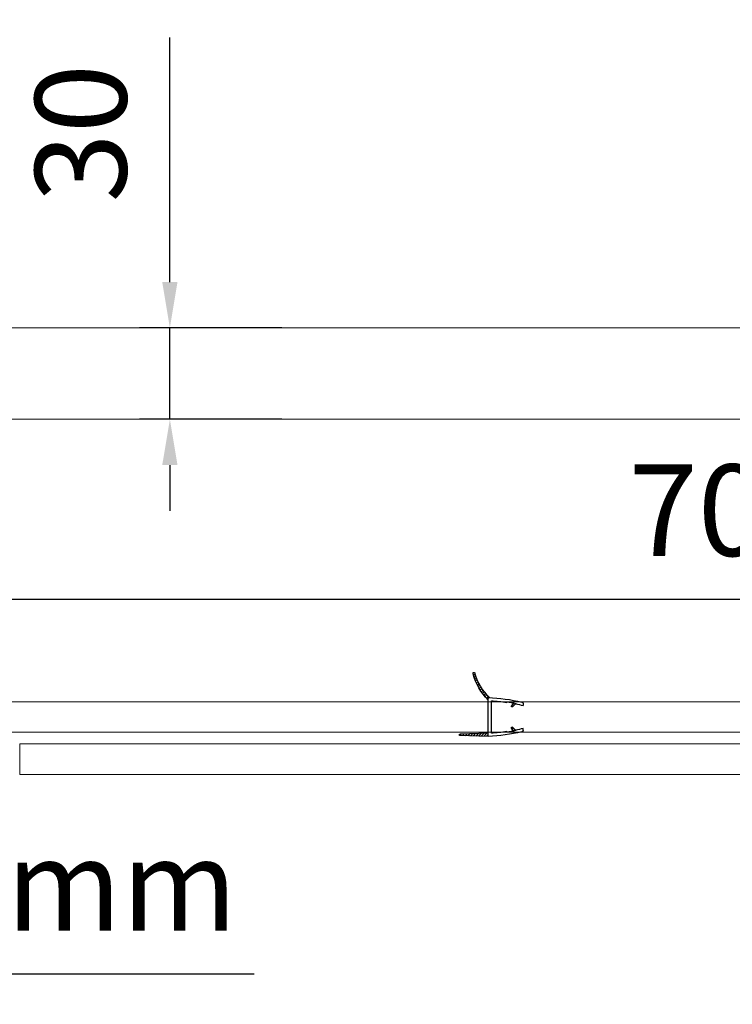
# Model space of a CAD drawing. Units: millimetres. Extents: x 21911 to 23237, y -6941 to 13224.
# Drawn here: x 22505 to 22738, y -6941 to -6618 of the extents above; entities that cross this region are included whole.
import ezdxf

# ---------------------------------------------------------------- set-up
doc = ezdxf.new("R2010")
doc.units = ezdxf.units.MM
doc.header["$LTSCALE"] = 0.2
doc.header["$PDSIZE"] = -1
doc.styles.add('微软雅黑', font='arial.ttf')
doc.dimstyles.new('产品标注', dxfattribs={"dimtxt": 30, "dimasz": 15, "dimexe": 10, "dimexo": 10, "dimgap": 10, "dimtad": 1, "dimdsep": 46, "dimtxsty": '微软雅黑', "dimcen": 2.5, "dimadec": 0, "dimazin": 0, "dimtfac": 1, "dimtmove": 0, "dimatfit": 3, "dimfxl": 0, "dimarcsym": 0})

# ---------------------------------------------------------------- blocks, each defined once
blk = doc.blocks.new('*D20')
at = {"color": 0, "lineweight": -2}
for p, q in [((23108.13, -5973.75), (22274.46, -5973.75)), ((22284.46, -5988.75), (22284.46, -6851.9)), ((22334.63, -6866.9), (22274.46, -6866.9))]:
    blk.add_line(p, q, dxfattribs=at)
at = {"color": 0}
for points in [[(22281.96, -5988.75), (22286.96, -5988.75), (22284.46, -5973.75)], [(22281.96, -6851.9), (22286.96, -6851.9), (22284.46, -6866.9)]]:
    blk.add_solid(points, dxfattribs=at)
at = {"layer": 'Defpoints', "color": 0}
for p in [(23118.13, -5973.75), (22284.46, -6866.9), (22344.63, -6866.9)]:
    blk.add_point(p, dxfattribs=at)
at = {"color": 0, "lineweight": 5, "insert": (22259.13, -6420.32), "char_height": 30, "attachment_point": 5, "rotation": 90, "style": '微软雅黑'}
blk.add_mtext('873-893', dxfattribs=at)
blk = doc.blocks.new('*D21')
at = {"color": 0, "lineweight": -2}
for p, q in [((22344.63, -6796.9), (22344.63, -5887.21)), ((23139.13, -5964.25), (23139.13, -5887.21)), ((22359.63, -5897.21), (23124.13, -5897.21))]:
    blk.add_line(p, q, dxfattribs=at)
at = {"color": 0}
for points in [[(22359.63, -5894.71), (22359.63, -5899.71), (22344.63, -5897.21)], [(23124.13, -5894.71), (23124.13, -5899.71), (23139.13, -5897.21)]]:
    blk.add_solid(points, dxfattribs=at)
at = {"layer": 'Defpoints', "color": 0}
for p in [(23139.13, -5897.21), (23139.13, -5974.25), (22344.63, -6806.9)]:
    blk.add_point(p, dxfattribs=at)
at = {"color": 0, "lineweight": 5, "insert": (22741.88, -5871.89), "char_height": 30, "attachment_point": 5, "style": '微软雅黑'}
blk.add_mtext('770-795', dxfattribs=at)
blk = doc.blocks.new('*D22')
at = {"color": 0, "lineweight": -2}
for p, q in [((22388.44, -6833.4), (22388.44, -6798.26)), ((23088.33, -6833.4), (23088.33, -6798.26)), ((22403.44, -6808.26), (23073.33, -6808.26))]:
    blk.add_line(p, q, dxfattribs=at)
at = {"color": 0}
for points in [[(22403.44, -6805.76), (22403.44, -6810.76), (22388.44, -6808.26)], [(23073.33, -6805.76), (23073.33, -6810.76), (23088.33, -6808.26)]]:
    blk.add_solid(points, dxfattribs=at)
at = {"layer": 'Defpoints', "color": 0}
for p in [(23088.33, -6808.26), (22388.44, -6843.4), (23088.33, -6843.4)]:
    blk.add_point(p, dxfattribs=at)
at = {"color": 0, "lineweight": 5, "insert": (22738.39, -6782.95), "char_height": 30, "attachment_point": 5, "style": '微软雅黑'}
blk.add_mtext('700', dxfattribs=at)
blk = doc.blocks.new('LC-01')
h = blk.add_hatch()
h.set_pattern_fill('ANSI31', color=2, scale=0.2, style=0)
h.paths.add_polyline_path([(21845.72, -3447.3, 0.990005), (21846.03, -3446.79, 0.140774), (21845.87, -3446.74, -0.140774), (21837.85, -3441.86, -0.001965), (21837.87, -3442.34), (21837.09, -3442.34, 0.142646)])
h.paths.add_polyline_path([(21825.17, -3442.34), (21825.42, -3451.6, 0.973107), (21825.92, -3451.6), (21826.17, -3442.34)])
h.paths.add_polyline_path([(21834.88, -3434.42, 0.904386), (21835.13, -3434.72), (21836.12, -3434.07, 0.003189), (21835.98, -3433.31)])
h.paths.add_polyline_path([(21827.91, -3434.72, 0.904386), (21828.16, -3434.42), (21827.06, -3433.31, 0.003189), (21826.92, -3434.07)])
for p, q in [((21827.09, -3430.94), (21827.72, -3430.94)), ((21835.95, -3430.94), (21835.32, -3430.94)), ((21826.71, -3436.31), (21826.56, -3436.29)), ((21826.92, -3434.07), (21827.91, -3434.72)), ((21827.06, -3433.31), (21827.21, -3433.31)), ((21827.06, -3433.31), (21828.16, -3434.42)), ((21835.98, -3433.31), (21834.88, -3434.42)), ((21836.12, -3434.07), (21835.13, -3434.72)), ((21835.98, -3433.31), (21835.83, -3433.31)), ((21836.33, -3436.31), (21836.48, -3436.29)), ((21825.17, -3442.34), (21825.42, -3451.6)), ((21825.17, -3442.34), (21837.87, -3442.34)), ((21826.17, -3442.34), (21825.92, -3451.6)), ((21826.22, -3441.34), (21836.82, -3441.34))]:
    blk.add_line(p, q)
for centre, radius, start, end in [((21886.13, -3444.67), 61, 167.3664, 177.8088), ((21827.09, -3431.44), 0.5, 90, 167.3664), ((21886.13, -3444.67), 60, 166.7693, 169.0856), ((21776.91, -3444.67), 60, 10.9144, 13.2307), ((21835.95, -3431.44), 0.5, 12.6336, 90), ((21776.91, -3444.67), 61, 2.1912, 12.6336), ((21886.13, -3444.67), 60, 171.9902, 176.8162), ((21886.13, -3444.67), 60.15, 169.1132, 171.9902), ((21828.02, -3434.56), 0.2, 236.497, 45), ((21835.02, -3434.56), 0.2, 135, 303.503), ((21776.91, -3444.67), 60.15, 8.0098, 10.8868), ((21776.91, -3444.67), 60, 3.1838, 8.0098), ((21849.92, -3430.01), 17.8, 223.8752, 256.3481), ((21850.35, -3430.34), 17, 222.6552, 255.2659), ((21845.87, -3447.04), 0.3, 240.1117, 91.013), ((21825.67, -3451.59), 0.248, 181.5618, 358.4382)]:
    blk.add_arc(centre, radius, start, end)
blk = doc.blocks.new('*D23')
at = {"color": 0, "lineweight": -2}
for p, q in [((22357.63, -6857.24), (22357.63, -6941.14)), ((22382.24, -6869.89), (22382.24, -6941.14)), ((22342.63, -6931.14), (22327.63, -6931.14)), ((22357.63, -6931.14), (22382.24, -6931.14)), ((22397.24, -6931.14), (22581.5, -6931.14))]:
    blk.add_line(p, q, dxfattribs=at)
at = {"color": 0}
for points in [[(22342.63, -6928.64), (22342.63, -6933.64), (22357.63, -6931.14)], [(22397.24, -6928.64), (22397.24, -6933.64), (22382.24, -6931.14)]]:
    blk.add_solid(points, dxfattribs=at)
at = {"layer": 'Defpoints', "color": 0}
for p in [(22357.63, -6847.24), (22382.24, -6859.89), (22382.24, -6931.14)]:
    blk.add_point(p, dxfattribs=at)
at = {"color": 0, "lineweight": 5, "insert": (22496.87, -6905.83), "char_height": 30, "attachment_point": 5, "style": '微软雅黑'}
blk.add_mtext('0-25mm', dxfattribs=at)
blk = doc.blocks.new('*D25')
at = {"color": 0, "lineweight": -2}
for p, q in [((22553.88, -6704.25), (22553.88, -6623.97)), ((22590.62, -6719.25), (22543.88, -6719.25)), ((22553.88, -6749.25), (22553.88, -6719.25)), ((22590.62, -6749.25), (22543.88, -6749.25)), ((22553.88, -6764.25), (22553.88, -6779.25))]:
    blk.add_line(p, q, dxfattribs=at)
at = {"color": 0}
for points in [[(22551.38, -6704.25), (22556.38, -6704.25), (22553.88, -6719.25)], [(22551.38, -6764.25), (22556.38, -6764.25), (22553.88, -6749.25)]]:
    blk.add_solid(points, dxfattribs=at)
at = {"layer": 'Defpoints', "color": 0}
for p in [(22600.62, -6719.25), (22553.88, -6749.25), (22600.62, -6749.25)]:
    blk.add_point(p, dxfattribs=at)
at = {"color": 0, "lineweight": 5, "insert": (22528.55, -6655.4), "char_height": 30, "attachment_point": 5, "rotation": 90, "style": '微软雅黑'}
blk.add_mtext('30', dxfattribs=at)

msp = doc.modelspace()

# ---------------------------------------------------------------- linework, layer by layer
at = {"lineweight": 5}
for points in [[(22369.63, -6719.25), (23124.63, -6719.25), (23124.63, -6749.25), (22369.63, -6749.25)], [(23086.83, -6851.9), (22389.94, -6851.9), (22388.44, -6850.4), (22388.44, -6843.4), (22389.94, -6841.9), (23086.83, -6841.9), (23088.33, -6843.4), (23088.33, -6850.4)], [(22504.63, -6855.75), (23111.63, -6855.75), (23111.63, -6865.75), (22504.63, -6865.75)]]:
    msp.add_lwpolyline(points, close=True, dxfattribs=at)

# ---------------------------------------------------------------- block references
at = {"lineweight": 5, "xscale": -1, "rotation": 270}
msp.add_blockref('LC-01', (26100.66, -28678.42), dxfattribs=at)

# ---------------------------------------------------------------- dimensions: what is measured, and where the dimension line sits
at = {"lineweight": 5}
for base, p1, p2, text, picture, middle in [((23139.12927686, -5897.21015765), (22344.62927686, -6806.89793729), (23139.12927686, -5974.24999085), '770-<>', '*D21', (22741.87927686, -5871.89296802)), ((22382.24, -6931.14), (22357.63, -6847.24), (22382.24, -6859.89), '0-25mm', '*D23', (22496.87, -6905.83))]:
    dim = msp.add_linear_dim(base=base, p1=p1, p2=p2, text=text, dimstyle='产品标注', override={"dimdec": 0}, dxfattribs=at)
    dim.commit()
    dim.dimension.update_dxf_attribs({"geometry": picture, "text_midpoint": middle})
dim = msp.add_linear_dim(base=(22284.46, -6866.9), p1=(23118.13, -5973.75), p2=(22344.63, -6866.9), angle=90, text='873-<>', dimstyle='产品标注', override={"dimdec": 0}, dxfattribs=at)
dim.commit()
dim.dimension.update_dxf_attribs({"geometry": '*D20', "text_midpoint": (22259.13, -6420.32)})
dim = msp.add_linear_dim(base=(22553.88, -6749.25), p1=(22600.62, -6719.25), p2=(22600.62, -6749.25), angle=90, dimstyle='产品标注', override={"dimdec": 0}, dxfattribs=at)
dim.commit()
dim.dimension.update_dxf_attribs({"geometry": '*D25', "text_midpoint": (22553.88, -6655.4), "dimtype": 160})
dim = msp.add_linear_dim(base=(23088.33, -6808.26), p1=(22388.44, -6843.4), p2=(23088.33, -6843.4), dimstyle='产品标注', override={"dimdec": 0}, dxfattribs=at)
dim.commit()
dim.dimension.update_dxf_attribs({"geometry": '*D22', "text_midpoint": (22738.39, -6808.26), "dimtype": 160})

doc.saveas('drawing.dxf')
